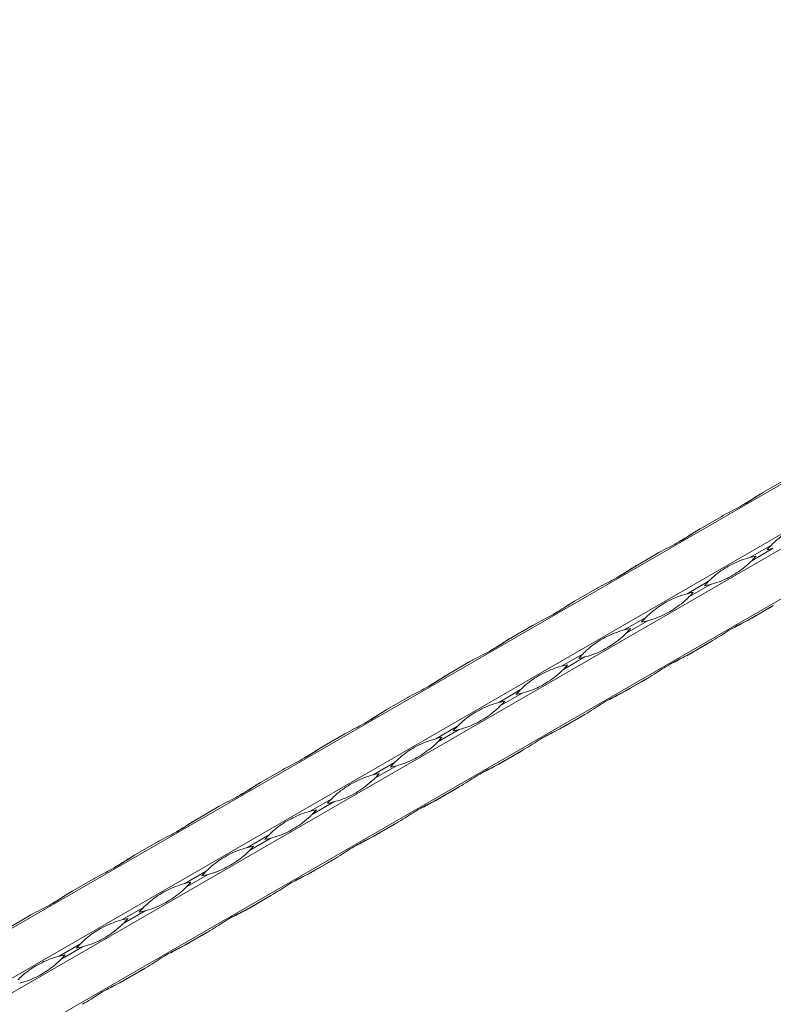
# Model space of a CAD drawing. Units: millimetres. Extents: x 2 to 14569, y 2 to 9149.
# Drawn here: x 11600 to 11837, y 5379 to 5690 of the extents above; entities that cross this region are included whole.
import ezdxf

# ---------------------------------------------------------------- set-up
doc = ezdxf.new("R2010")
doc.units = ezdxf.units.MM
doc.header["$LTSCALE"] = 50

msp = doc.modelspace()

# ---------------------------------------------------------------- linework, layer by layer
at = {"color": 7, "linetype": 'Continuous', "lineweight": 15}
for p, q in [((12631.62, 6000.56), (10510.3, 4775.94)), ((10523.98, 4768.05), (12645.3, 5992.66)), ((12647.3, 5989.2), (10525.98, 4764.58)), ((10525.98, 4748.79), (12647.3, 5973.4)), ((11834.2, 5540.89), (11841, 5544.81)), ((11814.41, 5529.46), (11821.2, 5533.38)), ((11794.61, 5518.03), (11801.4, 5521.96)), ((11836.88, 5524.33), (11830.08, 5520.41)), ((11830.67, 5519.4), (11837.46, 5523.32)), ((11817.08, 5512.9), (11810.28, 5508.98)), ((11774.81, 5506.6), (11781.6, 5510.53)), ((11810.87, 5507.97), (11817.66, 5511.89)), ((11830.08, 5500.96), (11836.88, 5504.88)), ((11837.46, 5505.22), (11830.67, 5501.29)), ((11797.28, 5501.47), (11790.49, 5497.55)), ((11791.07, 5496.54), (11797.86, 5500.46)), ((11755.01, 5495.17), (11761.8, 5499.1)), ((11810.28, 5489.53), (11817.08, 5493.45)), ((11817.66, 5493.79), (11810.87, 5489.86)), ((11735.21, 5483.74), (11742, 5487.67)), ((11777.48, 5490.05), (11770.69, 5486.12)), ((11771.27, 5485.11), (11778.06, 5489.03)), ((11790.49, 5478.1), (11797.28, 5482.02)), ((11797.86, 5482.36), (11791.07, 5478.43)), ((11757.68, 5478.62), (11750.89, 5474.69)), ((11715.41, 5472.31), (11722.2, 5476.24)), ((11751.47, 5473.68), (11758.27, 5477.6)), ((11770.69, 5466.67), (11777.48, 5470.59)), ((11778.06, 5470.93), (11771.27, 5467.01)), ((11737.88, 5467.19), (11731.09, 5463.26)), ((11731.67, 5462.25), (11738.47, 5466.17)), ((11695.61, 5460.89), (11702.4, 5464.81)), ((11758.27, 5459.5), (11751.47, 5455.58)), ((11750.89, 5455.24), (11757.68, 5459.16)), ((11675.81, 5449.46), (11682.61, 5453.38)), ((11718.08, 5455.76), (11711.29, 5451.83)), ((11711.88, 5450.82), (11718.67, 5454.74)), ((11731.09, 5443.81), (11737.88, 5447.73)), ((11738.47, 5448.07), (11731.67, 5444.15)), ((11698.28, 5444.33), (11691.49, 5440.4)), ((11656.01, 5438.03), (11662.81, 5441.95)), ((11692.08, 5439.39), (11698.87, 5443.31)), ((11711.29, 5432.38), (11718.08, 5436.3)), ((11718.67, 5436.64), (11711.88, 5432.72)), ((11678.48, 5432.9), (11671.69, 5428.98)), ((11672.28, 5427.96), (11679.07, 5431.88)), ((11636.21, 5426.6), (11643.01, 5430.52)), ((11698.87, 5425.21), (11692.08, 5421.29)), ((11691.49, 5420.95), (11698.28, 5424.87)), ((11616.42, 5415.17), (11623.21, 5419.09)), ((11658.69, 5421.47), (11651.89, 5417.55)), ((11652.48, 5416.53), (11659.27, 5420.45)), ((11671.69, 5409.52), (11678.48, 5413.44)), ((11679.07, 5413.78), (11672.28, 5409.86)), ((11638.89, 5410.04), (11632.09, 5406.12)), ((11596.62, 5403.74), (11603.41, 5407.66)), ((11632.68, 5405.1), (11639.47, 5409.02)), ((11651.89, 5398.09), (11658.69, 5402.01)), ((11659.27, 5402.35), (11652.48, 5398.43)), ((11619.09, 5398.61), (11612.29, 5394.69)), ((11612.88, 5393.67), (11619.67, 5397.59)), ((11639.47, 5390.92), (11632.68, 5387)), ((11632.09, 5386.66), (11638.89, 5390.58))]:
    msp.add_line(p, q, dxfattribs=at)
at = {"color": 7, "linetype": 'Continuous', "lineweight": 15, "flags": 128}
for points in [[(11834.2, 5540.89), (11834.1, 5540.83), (11833.86, 5540.69), (11833.62, 5540.55)], [(11814.4, 5529.46), (11814.3, 5529.4), (11814.06, 5529.26), (11813.82, 5529.13)], [(11794.6, 5518.03), (11794.5, 5517.97), (11794.26, 5517.83), (11794.02, 5517.7)], [(11774.8, 5506.6), (11774.7, 5506.54), (11774.46, 5506.4), (11774.22, 5506.27)], [(11837.46, 5505.22), (11837.22, 5505.08), (11836.99, 5504.94), (11836.75, 5504.8), (11836.51, 5504.66), (11836.27, 5504.53), (11836.02, 5504.39), (11835.78, 5504.25), (11835.54, 5504.11)], [(11835.54, 5504.11), (11835.7, 5504.2), (11835.87, 5504.29), (11836.03, 5504.39), (11836.2, 5504.49), (11836.36, 5504.58), (11836.53, 5504.68), (11836.7, 5504.78), (11836.88, 5504.88)], [(11830.08, 5500.96), (11830.32, 5501.09), (11830.56, 5501.23), (11830.8, 5501.37), (11831.04, 5501.51), (11831.28, 5501.65), (11831.52, 5501.79), (11831.76, 5501.93), (11832, 5502.07)], [(11832, 5502.07), (11831.84, 5501.97), (11831.68, 5501.88), (11831.51, 5501.78), (11831.35, 5501.69), (11831.18, 5501.59), (11831.01, 5501.49), (11830.84, 5501.39), (11830.67, 5501.29)], [(11755, 5495.17), (11754.9, 5495.11), (11754.66, 5494.97), (11754.42, 5494.84)], [(11817.66, 5493.79), (11817.42, 5493.65), (11817.19, 5493.51), (11816.95, 5493.37), (11816.71, 5493.23), (11816.47, 5493.1), (11816.23, 5492.96), (11815.98, 5492.82), (11815.74, 5492.68)], [(11815.74, 5492.68), (11815.9, 5492.77), (11816.07, 5492.86), (11816.23, 5492.96), (11816.4, 5493.06), (11816.57, 5493.15), (11816.73, 5493.25), (11816.91, 5493.35), (11817.08, 5493.45)], [(11810.28, 5489.53), (11810.52, 5489.66), (11810.76, 5489.8), (11811, 5489.94), (11811.24, 5490.08), (11811.48, 5490.22), (11811.72, 5490.36), (11811.96, 5490.5), (11812.21, 5490.64)], [(11812.21, 5490.64), (11812.04, 5490.54), (11811.88, 5490.45), (11811.72, 5490.35), (11811.55, 5490.26), (11811.38, 5490.16), (11811.21, 5490.06), (11811.04, 5489.96), (11810.87, 5489.86)], [(11735.2, 5483.74), (11735.1, 5483.68), (11734.86, 5483.54), (11734.62, 5483.41)], [(11797.86, 5482.36), (11797.63, 5482.22), (11797.39, 5482.08), (11797.15, 5481.94), (11796.91, 5481.8), (11796.67, 5481.67), (11796.43, 5481.53), (11796.18, 5481.39), (11795.94, 5481.25)], [(11795.94, 5481.25), (11796.1, 5481.34), (11796.27, 5481.43), (11796.43, 5481.53), (11796.6, 5481.63), (11796.77, 5481.72), (11796.94, 5481.82), (11797.11, 5481.92), (11797.28, 5482.02)], [(11790.49, 5478.1), (11790.72, 5478.23), (11790.96, 5478.37), (11791.2, 5478.51), (11791.44, 5478.65), (11791.68, 5478.79), (11791.92, 5478.93), (11792.16, 5479.07), (11792.41, 5479.21)], [(11792.41, 5479.21), (11792.24, 5479.11), (11792.08, 5479.02), (11791.92, 5478.92), (11791.75, 5478.83), (11791.58, 5478.73), (11791.41, 5478.63), (11791.24, 5478.53), (11791.07, 5478.43)], [(11715.4, 5472.31), (11715.3, 5472.25), (11715.06, 5472.11), (11714.82, 5471.98)], [(11778.06, 5470.93), (11777.83, 5470.79), (11777.59, 5470.65), (11777.35, 5470.51), (11777.11, 5470.37), (11776.87, 5470.24), (11776.63, 5470.1), (11776.39, 5469.96), (11776.14, 5469.82)], [(11776.14, 5469.82), (11776.31, 5469.91), (11776.47, 5470.01), (11776.63, 5470.1), (11776.8, 5470.2), (11776.97, 5470.29), (11777.14, 5470.39), (11777.31, 5470.49), (11777.48, 5470.59)], [(11770.69, 5466.67), (11770.92, 5466.8), (11771.16, 5466.94), (11771.4, 5467.08), (11771.64, 5467.22), (11771.88, 5467.36), (11772.12, 5467.5), (11772.37, 5467.64), (11772.61, 5467.78)], [(11772.61, 5467.78), (11772.45, 5467.68), (11772.28, 5467.59), (11772.12, 5467.49), (11771.95, 5467.4), (11771.78, 5467.3), (11771.61, 5467.2), (11771.44, 5467.1), (11771.27, 5467.01)], [(11695.61, 5460.88), (11695.5, 5460.82), (11695.26, 5460.68), (11695.03, 5460.55)], [(11758.27, 5459.5), (11758.03, 5459.36), (11757.79, 5459.22), (11757.55, 5459.08), (11757.31, 5458.95), (11757.07, 5458.81), (11756.83, 5458.67), (11756.59, 5458.53), (11756.34, 5458.39)], [(11750.89, 5455.24), (11751.13, 5455.37), (11751.36, 5455.51), (11751.6, 5455.65), (11751.84, 5455.79), (11752.08, 5455.93), (11752.32, 5456.07), (11752.57, 5456.21), (11752.81, 5456.35)], [(11752.81, 5456.35), (11752.65, 5456.25), (11752.48, 5456.16), (11752.32, 5456.06), (11752.15, 5455.97), (11751.98, 5455.87), (11751.82, 5455.77), (11751.64, 5455.67), (11751.47, 5455.58)], [(11756.34, 5458.39), (11756.51, 5458.48), (11756.67, 5458.58), (11756.83, 5458.67), (11757, 5458.77), (11757.17, 5458.86), (11757.34, 5458.96), (11757.51, 5459.06), (11757.68, 5459.16)], [(11675.81, 5449.45), (11675.7, 5449.39), (11675.46, 5449.25), (11675.23, 5449.12)], [(11738.47, 5448.07), (11738.23, 5447.93), (11737.99, 5447.79), (11737.75, 5447.65), (11737.51, 5447.52), (11737.27, 5447.38), (11737.03, 5447.24), (11736.79, 5447.1), (11736.55, 5446.96)], [(11736.55, 5446.96), (11736.71, 5447.05), (11736.87, 5447.15), (11737.04, 5447.24), (11737.2, 5447.34), (11737.37, 5447.43), (11737.54, 5447.53), (11737.71, 5447.63), (11737.88, 5447.73)], [(11731.09, 5443.81), (11731.33, 5443.94), (11731.56, 5444.08), (11731.8, 5444.22), (11732.04, 5444.36), (11732.28, 5444.5), (11732.53, 5444.64), (11732.77, 5444.78), (11733.01, 5444.92)], [(11733.01, 5444.92), (11732.85, 5444.82), (11732.68, 5444.73), (11732.52, 5444.63), (11732.35, 5444.54), (11732.19, 5444.44), (11732.02, 5444.34), (11731.85, 5444.24), (11731.67, 5444.15)], [(11656.01, 5438.02), (11655.9, 5437.96), (11655.67, 5437.82), (11655.43, 5437.69)], [(11718.67, 5436.64), (11718.43, 5436.5), (11718.19, 5436.36), (11717.95, 5436.22), (11717.71, 5436.09), (11717.47, 5435.95), (11717.23, 5435.81), (11716.99, 5435.67), (11716.75, 5435.53)], [(11716.75, 5435.53), (11716.91, 5435.62), (11717.07, 5435.72), (11717.24, 5435.81), (11717.4, 5435.91), (11717.57, 5436), (11717.74, 5436.1), (11717.91, 5436.2), (11718.08, 5436.3)], [(11711.29, 5432.38), (11711.53, 5432.52), (11711.77, 5432.65), (11712, 5432.79), (11712.24, 5432.93), (11712.49, 5433.07), (11712.73, 5433.21), (11712.97, 5433.35), (11713.21, 5433.49)], [(11713.21, 5433.49), (11713.05, 5433.39), (11712.89, 5433.3), (11712.72, 5433.2), (11712.55, 5433.11), (11712.39, 5433.01), (11712.22, 5432.91), (11712.05, 5432.82), (11711.88, 5432.72)], [(11636.21, 5426.59), (11636.11, 5426.53), (11635.87, 5426.4), (11635.63, 5426.26)], [(11698.87, 5425.21), (11698.63, 5425.07), (11698.39, 5424.93), (11698.15, 5424.79), (11697.91, 5424.66), (11697.67, 5424.52), (11697.43, 5424.38), (11697.19, 5424.24), (11696.95, 5424.1)], [(11691.49, 5420.95), (11691.73, 5421.09), (11691.97, 5421.22), (11692.21, 5421.36), (11692.45, 5421.5), (11692.69, 5421.64), (11692.93, 5421.78), (11693.17, 5421.92), (11693.41, 5422.06)], [(11693.41, 5422.06), (11693.25, 5421.96), (11693.09, 5421.87), (11692.92, 5421.77), (11692.76, 5421.68), (11692.59, 5421.58), (11692.42, 5421.48), (11692.25, 5421.39), (11692.08, 5421.29)], [(11696.95, 5424.1), (11697.11, 5424.19), (11697.27, 5424.29), (11697.44, 5424.38), (11697.6, 5424.48), (11697.77, 5424.57), (11697.94, 5424.67), (11698.11, 5424.77), (11698.28, 5424.87)], [(11616.41, 5415.16), (11616.31, 5415.1), (11616.07, 5414.97), (11615.83, 5414.83)], [(11679.07, 5413.78), (11678.83, 5413.64), (11678.59, 5413.5), (11678.35, 5413.36), (11678.11, 5413.23), (11677.87, 5413.09), (11677.63, 5412.95), (11677.39, 5412.81), (11677.15, 5412.67)], [(11677.15, 5412.67), (11677.31, 5412.76), (11677.47, 5412.86), (11677.64, 5412.95), (11677.81, 5413.05), (11677.97, 5413.14), (11678.14, 5413.24), (11678.31, 5413.34), (11678.48, 5413.44)], [(11671.69, 5409.52), (11671.93, 5409.66), (11672.17, 5409.79), (11672.41, 5409.93), (11672.65, 5410.07), (11672.89, 5410.21), (11673.13, 5410.35), (11673.37, 5410.49), (11673.61, 5410.63)], [(11673.61, 5410.63), (11673.45, 5410.53), (11673.29, 5410.44), (11673.12, 5410.34), (11672.96, 5410.25), (11672.79, 5410.15), (11672.62, 5410.05), (11672.45, 5409.96), (11672.28, 5409.86)], [(11659.27, 5402.35), (11659.03, 5402.21), (11658.79, 5402.07), (11658.56, 5401.94), (11658.32, 5401.8), (11658.07, 5401.66), (11657.83, 5401.52), (11657.59, 5401.38), (11657.35, 5401.24)], [(11657.35, 5401.24), (11657.51, 5401.33), (11657.68, 5401.43), (11657.84, 5401.52), (11658.01, 5401.62), (11658.17, 5401.71), (11658.34, 5401.81), (11658.51, 5401.91), (11658.69, 5402.01)], [(11651.89, 5398.09), (11652.13, 5398.23), (11652.37, 5398.36), (11652.61, 5398.5), (11652.85, 5398.64), (11653.09, 5398.78), (11653.33, 5398.92), (11653.57, 5399.06), (11653.81, 5399.2)], [(11653.81, 5399.2), (11653.65, 5399.1), (11653.49, 5399.01), (11653.32, 5398.91), (11653.16, 5398.82), (11652.99, 5398.72), (11652.82, 5398.62), (11652.65, 5398.53), (11652.48, 5398.43)], [(11639.47, 5390.92), (11639.23, 5390.78), (11639, 5390.64), (11638.76, 5390.51), (11638.52, 5390.37), (11638.28, 5390.23), (11638.03, 5390.09), (11637.79, 5389.95), (11637.55, 5389.81)], [(11632.09, 5386.66), (11632.33, 5386.8), (11632.57, 5386.93), (11632.81, 5387.07), (11633.05, 5387.21), (11633.29, 5387.35), (11633.53, 5387.49), (11633.77, 5387.63), (11634.01, 5387.77)], [(11634.01, 5387.77), (11633.85, 5387.67), (11633.69, 5387.58), (11633.52, 5387.49), (11633.36, 5387.39), (11633.19, 5387.29), (11633.02, 5387.19), (11632.85, 5387.1), (11632.68, 5387)], [(11637.55, 5389.81), (11637.71, 5389.9), (11637.88, 5390), (11638.04, 5390.09), (11638.21, 5390.19), (11638.37, 5390.29), (11638.54, 5390.38), (11638.71, 5390.48), (11638.89, 5390.58)]]:
    msp.add_lwpolyline(points, dxfattribs=at)
at = {"color": 7, "linetype": 'Continuous', "lineweight": 15}
for centre, radius, start, end in [((11857.7, 5503.78), 29.26, 135.3715, 139.2288), ((11830.07, 5551.63), 29.26, 280.7664, 284.6235), ((11837.48, 5492.06), 29.3, 100.7694, 104.6222), ((11809.82, 5539.98), 29.3, 315.3728, 319.2258), ((11837.9, 5492.35), 29.26, 135.3715, 139.2288), ((11817.68, 5480.63), 29.3, 100.7694, 104.6222), ((11790.02, 5528.55), 29.3, 315.3728, 319.2258), ((11810.27, 5540.21), 29.26, 280.7664, 284.6235), ((11818.1, 5480.92), 29.26, 135.3715, 139.2288), ((11790.48, 5528.78), 29.26, 280.7664, 284.6235), ((11797.88, 5469.2), 29.3, 100.7694, 104.6222), ((11770.22, 5517.12), 29.3, 315.3728, 319.2258), ((11798.3, 5469.49), 29.26, 135.3715, 139.2288), ((11770.68, 5517.35), 29.26, 280.7664, 284.6235), ((11778.08, 5457.77), 29.3, 100.7694, 104.6222), ((11750.42, 5505.69), 29.3, 315.3728, 319.2258), ((11778.5, 5458.06), 29.26, 135.3715, 139.2288), ((11758.28, 5446.38), 29.26, 100.7664, 104.6235), ((11730.65, 5494.24), 29.26, 315.3715, 319.2288), ((11750.88, 5505.92), 29.26, 280.7664, 284.6235), ((11758.71, 5446.63), 29.26, 135.3715, 139.2288), ((11731.08, 5494.49), 29.26, 280.7664, 284.6235), ((11738.48, 5434.95), 29.26, 100.7664, 104.6235), ((11710.85, 5482.81), 29.26, 315.3715, 319.2288), ((11738.93, 5435.18), 29.3, 135.3728, 139.2258), ((11711.27, 5483.09), 29.3, 280.7694, 284.6222), ((11718.68, 5423.52), 29.26, 100.7664, 104.6235), ((11691.05, 5471.38), 29.26, 315.3715, 319.2288), ((11719.13, 5423.75), 29.3, 135.3728, 139.2258), ((11698.88, 5412.09), 29.26, 100.7664, 104.6235), ((11671.25, 5459.95), 29.26, 315.3715, 319.2288), ((11691.47, 5471.66), 29.3, 280.7694, 284.6222), ((11699.33, 5412.32), 29.3, 135.3728, 139.2258), ((11671.67, 5460.23), 29.3, 280.7694, 284.6222), ((11679.08, 5400.66), 29.26, 100.7664, 104.6235), ((11651.45, 5448.52), 29.26, 315.3715, 319.2288), ((11679.53, 5400.89), 29.3, 135.3728, 139.2258), ((11651.87, 5448.8), 29.3, 280.7694, 284.6222), ((11659.28, 5389.23), 29.26, 100.7664, 104.6235), ((11631.65, 5437.09), 29.26, 315.3715, 319.2288), ((11659.74, 5389.46), 29.3, 135.3728, 139.2258), ((11639.49, 5377.78), 29.28, 100.7678, 104.6221), ((11611.84, 5425.67), 29.28, 315.3729, 319.2274), ((11632.08, 5437.37), 29.3, 280.7694, 284.6222), ((11639.94, 5378.03), 29.3, 135.3728, 139.2258), ((11612.28, 5425.94), 29.3, 280.7694, 284.6222), ((11619.69, 5366.35), 29.28, 100.7678, 104.6221), ((11592.04, 5414.24), 29.28, 315.3729, 319.2274)]:
    msp.add_arc(centre, radius, start, end, dxfattribs=at)
for points, knots in [([(11821.2, 5533.38), (11821.45, 5533.53), (11822.74, 5534.26), (11825.83, 5535.8), (11829.26, 5537.67), (11832.16, 5539.63), (11833.52, 5540.47), (11834.2, 5540.89)], [0, 0, 0, 0, 0.051763, 0.259326, 0.624325, 0.812193, 1, 1, 1, 1]), ([(11833.62, 5540.55), (11833.37, 5540.41), (11832.09, 5539.66), (11830.03, 5538.27), (11828.32, 5537.27), (11827.51, 5536.81)], [0, 0, 0, 0, 0.116512, 0.583765, 1, 1, 1, 1]), ([(11836.88, 5524.33), (11837.06, 5524.52), (11837.99, 5525.45), (11840.3, 5527.44), (11843.54, 5529.43), (11847.09, 5531.01), (11848.95, 5531.57), (11849.88, 5531.84)], [0, 0, 0, 0, 0.051763, 0.259326, 0.624325, 0.812193, 1, 1, 1, 1]), ([(11801.4, 5521.96), (11801.66, 5522.1), (11802.94, 5522.83), (11806.03, 5524.37), (11809.46, 5526.24), (11812.36, 5528.2), (11813.73, 5529.04), (11814.41, 5529.46)], [0, 0, 0, 0, 0.051763, 0.259326, 0.624325, 0.812193, 1, 1, 1, 1]), ([(11813.82, 5529.13), (11813.57, 5528.98), (11812.3, 5528.23), (11810.23, 5526.84), (11808.52, 5525.84), (11807.71, 5525.38)], [0, 0, 0, 0, 0.116512, 0.583765, 1, 1, 1, 1]), ([(11817.08, 5512.9), (11817.26, 5513.09), (11818.19, 5514.02), (11820.51, 5516.01), (11823.74, 5518), (11827.29, 5519.58), (11829.15, 5520.14), (11830.08, 5520.41)], [0, 0, 0, 0, 0.051763, 0.259326, 0.624325, 0.812193, 1, 1, 1, 1]), ([(11830.67, 5519.4), (11830.48, 5519.21), (11829.54, 5518.27), (11827.02, 5516.16), (11823.68, 5514.12), (11820.38, 5512.68), (11818.57, 5512.15), (11817.66, 5511.89)], [0, 0, 0, 0, 0.051757, 0.259319, 0.624325, 0.812193, 1, 1, 1, 1]), ([(11781.6, 5510.53), (11781.86, 5510.67), (11783.14, 5511.4), (11786.23, 5512.94), (11789.67, 5514.81), (11792.57, 5516.77), (11793.93, 5517.61), (11794.61, 5518.03)], [0, 0, 0, 0, 0.051763, 0.259326, 0.624325, 0.812193, 1, 1, 1, 1]), ([(11794.02, 5517.7), (11793.77, 5517.55), (11792.5, 5516.8), (11790.44, 5515.41), (11788.72, 5514.41), (11787.92, 5513.95)], [0, 0, 0, 0, 0.116512, 0.583765, 1, 1, 1, 1]), ([(11797.28, 5501.47), (11797.46, 5501.66), (11798.4, 5502.59), (11800.71, 5504.58), (11803.94, 5506.57), (11807.49, 5508.15), (11809.35, 5508.71), (11810.28, 5508.98)], [0, 0, 0, 0, 0.051763, 0.259326, 0.624325, 0.812193, 1, 1, 1, 1]), ([(11761.8, 5499.1), (11762.06, 5499.24), (11763.34, 5499.97), (11766.43, 5501.51), (11769.87, 5503.38), (11772.77, 5505.34), (11774.13, 5506.18), (11774.81, 5506.6)], [0, 0, 0, 0, 0.051763, 0.259326, 0.624325, 0.812193, 1, 1, 1, 1]), ([(11774.22, 5506.27), (11773.97, 5506.12), (11772.7, 5505.37), (11770.64, 5503.98), (11768.92, 5502.98), (11768.12, 5502.52)], [0, 0, 0, 0, 0.116512, 0.583779, 1, 1, 1, 1]), ([(11810.87, 5507.97), (11810.68, 5507.78), (11809.74, 5506.84), (11807.22, 5504.74), (11803.88, 5502.69), (11800.58, 5501.25), (11798.77, 5500.72), (11797.86, 5500.46)], [0, 0, 0, 0, 0.051757, 0.259319, 0.624325, 0.812193, 1, 1, 1, 1]), ([(11830.67, 5501.29), (11830.48, 5501.19), (11829.54, 5500.66), (11827.02, 5499.44), (11823.68, 5497.63), (11820.38, 5495.44), (11818.57, 5494.34), (11817.66, 5493.79)], [0, 0, 0, 0, 0.051757, 0.259319, 0.624325, 0.812193, 1, 1, 1, 1]), ([(11825.42, 5498.48), (11826.04, 5498.8), (11827.55, 5499.58), (11829.15, 5500.45), (11830.08, 5500.96)], [0, 0, 0, 0, 0.413599, 1, 1, 1, 1]), ([(11777.48, 5490.05), (11777.67, 5490.23), (11778.6, 5491.16), (11780.91, 5493.15), (11784.14, 5495.14), (11787.69, 5496.72), (11789.55, 5497.28), (11790.49, 5497.55)], [0, 0, 0, 0, 0.051763, 0.259326, 0.624325, 0.812193, 1, 1, 1, 1]), ([(11791.07, 5496.54), (11790.88, 5496.35), (11789.94, 5495.41), (11787.42, 5493.31), (11784.08, 5491.26), (11780.78, 5489.82), (11778.97, 5489.29), (11778.06, 5489.03)], [0, 0, 0, 0, 0.0517566, 0.2593256, 0.624325, 0.8121929, 1, 1, 1, 1]), ([(11742, 5487.67), (11742.26, 5487.81), (11743.54, 5488.54), (11746.63, 5490.08), (11750.07, 5491.95), (11752.97, 5493.91), (11754.33, 5494.75), (11755.01, 5495.17)], [0, 0, 0, 0, 0.051763, 0.259326, 0.624325, 0.812193, 1, 1, 1, 1]), ([(11754.42, 5494.84), (11754.17, 5494.69), (11752.9, 5493.94), (11750.84, 5492.55), (11749.12, 5491.55), (11748.32, 5491.09)], [0, 0, 0, 0, 0.116526, 0.583779, 1, 1, 1, 1]), ([(11810.87, 5489.86), (11810.68, 5489.76), (11809.74, 5489.23), (11807.22, 5488.02), (11803.88, 5486.2), (11800.58, 5484.01), (11798.77, 5482.91), (11797.86, 5482.36)], [0, 0, 0, 0, 0.051757, 0.259319, 0.624325, 0.812193, 1, 1, 1, 1]), ([(11805.62, 5487.05), (11806.24, 5487.37), (11807.76, 5488.15), (11809.35, 5489.02), (11810.28, 5489.53)], [0, 0, 0, 0, 0.413599, 1, 1, 1, 1]), ([(11757.68, 5478.62), (11757.87, 5478.8), (11758.8, 5479.73), (11761.11, 5481.72), (11764.35, 5483.71), (11767.89, 5485.29), (11769.76, 5485.85), (11770.69, 5486.12)], [0, 0, 0, 0, 0.051763, 0.259326, 0.624325, 0.812193, 1, 1, 1, 1]), ([(11771.27, 5485.11), (11771.08, 5484.92), (11770.14, 5483.99), (11767.62, 5481.88), (11764.28, 5479.83), (11760.98, 5478.39), (11759.17, 5477.86), (11758.27, 5477.6)], [0, 0, 0, 0, 0.051763, 0.259326, 0.624325, 0.812193, 1, 1, 1, 1]), ([(11722.2, 5476.24), (11722.46, 5476.38), (11723.74, 5477.11), (11726.83, 5478.65), (11730.27, 5480.52), (11733.17, 5482.48), (11734.53, 5483.32), (11735.21, 5483.74)], [0, 0, 0, 0, 0.051763, 0.259326, 0.624325, 0.812193, 1, 1, 1, 1]), ([(11734.62, 5483.41), (11734.37, 5483.26), (11733.1, 5482.51), (11731.04, 5481.12), (11729.33, 5480.12), (11728.52, 5479.66)], [0, 0, 0, 0, 0.116526, 0.583779, 1, 1, 1, 1]), ([(11791.07, 5478.43), (11790.88, 5478.33), (11789.94, 5477.8), (11787.42, 5476.59), (11784.08, 5474.77), (11780.78, 5472.58), (11778.97, 5471.48), (11778.06, 5470.93)], [0, 0, 0, 0, 0.051757, 0.259326, 0.624325, 0.812193, 1, 1, 1, 1]), ([(11785.82, 5475.62), (11786.44, 5475.94), (11787.96, 5476.72), (11789.55, 5477.59), (11790.49, 5478.1)], [0, 0, 0, 0, 0.413599, 1, 1, 1, 1]), ([(11702.4, 5464.81), (11702.66, 5464.95), (11703.94, 5465.68), (11707.03, 5467.22), (11710.47, 5469.09), (11713.37, 5471.05), (11714.73, 5471.89), (11715.41, 5472.31)], [0, 0, 0, 0, 0.051763, 0.259326, 0.624325, 0.812193, 1, 1, 1, 1]), ([(11714.82, 5471.98), (11714.57, 5471.83), (11713.3, 5471.08), (11711.24, 5469.69), (11709.53, 5468.69), (11708.72, 5468.23)], [0, 0, 0, 0, 0.116526, 0.583779, 1, 1, 1, 1]), ([(11737.88, 5467.19), (11738.07, 5467.37), (11739, 5468.3), (11741.31, 5470.29), (11744.55, 5472.28), (11748.1, 5473.86), (11749.96, 5474.42), (11750.89, 5474.69)], [0, 0, 0, 0, 0.051763, 0.259326, 0.624325, 0.812193, 1, 1, 1, 1]), ([(11751.47, 5473.68), (11751.28, 5473.49), (11750.34, 5472.56), (11747.82, 5470.45), (11744.48, 5468.4), (11741.18, 5466.96), (11739.37, 5466.43), (11738.47, 5466.17)], [0, 0, 0, 0, 0.051763, 0.259326, 0.624325, 0.812193, 1, 1, 1, 1]), ([(11771.27, 5467.01), (11771.08, 5466.9), (11770.14, 5466.37), (11767.62, 5465.16), (11764.28, 5463.34), (11760.98, 5461.15), (11759.17, 5460.05), (11758.27, 5459.5)], [0, 0, 0, 0, 0.051763, 0.259326, 0.624325, 0.812193, 1, 1, 1, 1]), ([(11766.02, 5464.19), (11766.65, 5464.51), (11768.16, 5465.29), (11769.75, 5466.16), (11770.69, 5466.67)], [0, 0, 0, 0, 0.413599, 1, 1, 1, 1]), ([(11718.08, 5455.76), (11718.27, 5455.94), (11719.2, 5456.87), (11721.51, 5458.86), (11724.75, 5460.85), (11728.3, 5462.43), (11730.16, 5462.99), (11731.09, 5463.26)], [0, 0, 0, 0, 0.051763, 0.259326, 0.624325, 0.812193, 1, 1, 1, 1]), ([(11682.61, 5453.38), (11682.86, 5453.52), (11684.14, 5454.25), (11687.23, 5455.79), (11690.67, 5457.66), (11693.57, 5459.62), (11694.93, 5460.46), (11695.61, 5460.89)], [0, 0, 0, 0, 0.051757, 0.259319, 0.624325, 0.812193, 1, 1, 1, 1]), ([(11695.03, 5460.55), (11694.77, 5460.4), (11693.5, 5459.65), (11691.44, 5458.26), (11689.73, 5457.27), (11688.92, 5456.8)], [0, 0, 0, 0, 0.116526, 0.583779, 1, 1, 1, 1]), ([(11731.67, 5462.25), (11731.49, 5462.06), (11730.54, 5461.13), (11728.02, 5459.02), (11724.69, 5456.97), (11721.39, 5455.53), (11719.57, 5455), (11718.67, 5454.74)], [0, 0, 0, 0, 0.051763, 0.259326, 0.624325, 0.812193, 1, 1, 1, 1]), ([(11751.47, 5455.58), (11751.28, 5455.47), (11750.34, 5454.94), (11747.82, 5453.73), (11744.48, 5451.91), (11741.18, 5449.72), (11739.37, 5448.62), (11738.47, 5448.07)], [0, 0, 0, 0, 0.051763, 0.259326, 0.624325, 0.812193, 1, 1, 1, 1]), ([(11746.22, 5452.76), (11746.85, 5453.09), (11748.36, 5453.86), (11749.95, 5454.73), (11750.89, 5455.24)], [0, 0, 0, 0, 0.413599, 1, 1, 1, 1]), ([(11698.28, 5444.33), (11698.47, 5444.51), (11699.4, 5445.44), (11701.71, 5447.43), (11704.95, 5449.42), (11708.5, 5451), (11710.36, 5451.56), (11711.29, 5451.83)], [0, 0, 0, 0, 0.051757, 0.259319, 0.624325, 0.812193, 1, 1, 1, 1]), ([(11711.88, 5450.82), (11711.69, 5450.63), (11710.74, 5449.7), (11708.22, 5447.59), (11704.89, 5445.54), (11701.59, 5444.1), (11699.77, 5443.57), (11698.87, 5443.31)], [0, 0, 0, 0, 0.051763, 0.259326, 0.624325, 0.812193, 1, 1, 1, 1]), ([(11662.81, 5441.95), (11663.06, 5442.09), (11664.35, 5442.82), (11667.43, 5444.36), (11670.87, 5446.23), (11673.77, 5448.19), (11675.13, 5449.03), (11675.81, 5449.46)], [0, 0, 0, 0, 0.051757, 0.259319, 0.624325, 0.812193, 1, 1, 1, 1]), ([(11675.23, 5449.12), (11674.97, 5448.97), (11673.7, 5448.22), (11671.64, 5446.83), (11669.93, 5445.84), (11669.12, 5445.37)], [0, 0, 0, 0, 0.116526, 0.583779, 1, 1, 1, 1]), ([(11731.67, 5444.15), (11731.49, 5444.04), (11730.54, 5443.51), (11728.02, 5442.3), (11724.69, 5440.48), (11721.39, 5438.29), (11719.57, 5437.19), (11718.67, 5436.64)], [0, 0, 0, 0, 0.051763, 0.259326, 0.624325, 0.812193, 1, 1, 1, 1]), ([(11726.42, 5441.34), (11727.05, 5441.66), (11728.56, 5442.43), (11730.15, 5443.3), (11731.09, 5443.81)], [0, 0, 0, 0, 0.413599, 1, 1, 1, 1]), ([(11643.01, 5430.52), (11643.26, 5430.66), (11644.55, 5431.39), (11647.63, 5432.93), (11651.07, 5434.8), (11653.97, 5436.76), (11655.33, 5437.6), (11656.01, 5438.03)], [0, 0, 0, 0, 0.051757, 0.259319, 0.624325, 0.812193, 1, 1, 1, 1]), ([(11655.43, 5437.69), (11655.17, 5437.54), (11653.9, 5436.79), (11651.84, 5435.4), (11650.13, 5434.41), (11649.32, 5433.94)], [0, 0, 0, 0, 0.116524, 0.583771, 1, 1, 1, 1]), ([(11678.48, 5432.9), (11678.67, 5433.08), (11679.6, 5434.01), (11681.91, 5436), (11685.15, 5437.99), (11688.7, 5439.58), (11690.56, 5440.13), (11691.49, 5440.4)], [0, 0, 0, 0, 0.051757, 0.259319, 0.624325, 0.812193, 1, 1, 1, 1]), ([(11692.08, 5439.39), (11691.89, 5439.2), (11690.94, 5438.27), (11688.42, 5436.16), (11685.09, 5434.11), (11681.79, 5432.67), (11679.98, 5432.14), (11679.07, 5431.88)], [0, 0, 0, 0, 0.051763, 0.259326, 0.624325, 0.812193, 1, 1, 1, 1]), ([(11711.88, 5432.72), (11711.69, 5432.61), (11710.74, 5432.08), (11708.22, 5430.87), (11704.89, 5429.05), (11701.59, 5426.86), (11699.77, 5425.76), (11698.87, 5425.21)], [0, 0, 0, 0, 0.051763, 0.259326, 0.624325, 0.812193, 1, 1, 1, 1]), ([(11706.62, 5429.91), (11707.25, 5430.23), (11708.76, 5431), (11710.35, 5431.87), (11711.29, 5432.38)], [0, 0, 0, 0, 0.413599, 1, 1, 1, 1]), ([(11658.69, 5421.47), (11658.87, 5421.65), (11659.8, 5422.58), (11662.11, 5424.57), (11665.35, 5426.56), (11668.9, 5428.15), (11670.76, 5428.7), (11671.69, 5428.98)], [0, 0, 0, 0, 0.051757, 0.259319, 0.624325, 0.812193, 1, 1, 1, 1]), ([(11623.21, 5419.09), (11623.46, 5419.23), (11624.75, 5419.96), (11627.84, 5421.5), (11631.27, 5423.37), (11634.17, 5425.33), (11635.53, 5426.17), (11636.21, 5426.6)], [0, 0, 0, 0, 0.051757, 0.259319, 0.624325, 0.812193, 1, 1, 1, 1]), ([(11635.63, 5426.26), (11635.38, 5426.11), (11634.1, 5425.36), (11632.04, 5423.97), (11630.33, 5422.98), (11629.52, 5422.51)], [0, 0, 0, 0, 0.116524, 0.583771, 1, 1, 1, 1]), ([(11672.28, 5427.96), (11672.09, 5427.77), (11671.15, 5426.84), (11668.62, 5424.73), (11665.29, 5422.68), (11661.99, 5421.24), (11660.18, 5420.71), (11659.27, 5420.45)], [0, 0, 0, 0, 0.051763, 0.259326, 0.624325, 0.812193, 1, 1, 1, 1]), ([(11692.08, 5421.29), (11691.89, 5421.18), (11690.94, 5420.65), (11688.42, 5419.44), (11685.09, 5417.62), (11681.79, 5415.43), (11679.98, 5414.33), (11679.07, 5413.78)], [0, 0, 0, 0, 0.051763, 0.259326, 0.624325, 0.812193, 1, 1, 1, 1]), ([(11686.82, 5418.48), (11687.45, 5418.8), (11688.96, 5419.57), (11690.56, 5420.44), (11691.49, 5420.95)], [0, 0, 0, 0, 0.413599, 1, 1, 1, 1]), ([(11638.89, 5410.04), (11639.07, 5410.22), (11640, 5411.15), (11642.31, 5413.14), (11645.55, 5415.13), (11649.1, 5416.72), (11650.96, 5417.27), (11651.89, 5417.55)], [0, 0, 0, 0, 0.051757, 0.259319, 0.624325, 0.812193, 1, 1, 1, 1]), ([(11652.48, 5416.53), (11652.29, 5416.34), (11651.35, 5415.41), (11648.83, 5413.3), (11645.49, 5411.25), (11642.19, 5409.81), (11640.38, 5409.28), (11639.47, 5409.02)], [0, 0, 0, 0, 0.051763, 0.259326, 0.624325, 0.812193, 1, 1, 1, 1]), ([(11603.41, 5407.66), (11603.67, 5407.8), (11604.95, 5408.53), (11608.04, 5410.07), (11611.47, 5411.94), (11614.37, 5413.9), (11615.74, 5414.75), (11616.42, 5415.17)], [0, 0, 0, 0, 0.051757, 0.259319, 0.624325, 0.812193, 1, 1, 1, 1]), ([(11615.83, 5414.83), (11615.58, 5414.68), (11614.31, 5413.93), (11612.24, 5412.54), (11610.53, 5411.55), (11609.72, 5411.08)], [0, 0, 0, 0, 0.116524, 0.583771, 1, 1, 1, 1]), ([(11672.28, 5409.86), (11672.09, 5409.75), (11671.15, 5409.22), (11668.62, 5408.01), (11665.29, 5406.2), (11661.99, 5404), (11660.18, 5402.9), (11659.27, 5402.35)], [0, 0, 0, 0, 0.051763, 0.259326, 0.624325, 0.812193, 1, 1, 1, 1]), ([(11667.02, 5407.05), (11667.65, 5407.37), (11669.16, 5408.14), (11670.76, 5409.01), (11671.69, 5409.52)], [0, 0, 0, 0, 0.413599, 1, 1, 1, 1]), ([(11619.09, 5398.61), (11619.27, 5398.79), (11620.2, 5399.72), (11622.52, 5401.71), (11625.75, 5403.7), (11629.3, 5405.29), (11631.16, 5405.84), (11632.09, 5406.12)], [0, 0, 0, 0, 0.051757, 0.259319, 0.624325, 0.812193, 1, 1, 1, 1]), ([(11632.68, 5405.1), (11632.49, 5404.91), (11631.55, 5403.98), (11629.03, 5401.87), (11625.69, 5399.82), (11622.39, 5398.38), (11620.58, 5397.86), (11619.67, 5397.59)], [0, 0, 0, 0, 0.051763, 0.259326, 0.624325, 0.812193, 1, 1, 1, 1]), ([(11652.48, 5398.43), (11652.29, 5398.32), (11651.35, 5397.79), (11648.83, 5396.58), (11645.49, 5394.77), (11642.19, 5392.57), (11640.38, 5391.47), (11639.47, 5390.92)], [0, 0, 0, 0, 0.051763, 0.259326, 0.624325, 0.812193, 1, 1, 1, 1]), ([(11647.23, 5395.62), (11647.85, 5395.94), (11649.36, 5396.71), (11650.96, 5397.58), (11651.89, 5398.09)], [0, 0, 0, 0, 0.413599, 1, 1, 1, 1]), ([(11599.29, 5387.18), (11599.47, 5387.36), (11600.41, 5388.29), (11602.72, 5390.28), (11605.95, 5392.27), (11609.5, 5393.86), (11611.36, 5394.41), (11612.29, 5394.69)], [0, 0, 0, 0, 0.051757, 0.259319, 0.624325, 0.812193, 1, 1, 1, 1]), ([(11612.88, 5393.67), (11612.69, 5393.48), (11611.75, 5392.55), (11609.23, 5390.44), (11605.89, 5388.39), (11602.59, 5386.95), (11600.78, 5386.43), (11599.87, 5386.16)], [0, 0, 0, 0, 0.051763, 0.259326, 0.624325, 0.812193, 1, 1, 1, 1]), ([(11632.68, 5387), (11632.49, 5386.89), (11631.55, 5386.36), (11629.03, 5385.15), (11625.69, 5383.34), (11622.39, 5381.14), (11620.58, 5380.04), (11619.67, 5379.49)], [0, 0, 0, 0, 0.051763, 0.259326, 0.624325, 0.812193, 1, 1, 1, 1]), ([(11627.43, 5384.19), (11628.05, 5384.51), (11629.56, 5385.28), (11631.16, 5386.15), (11632.09, 5386.66)], [0, 0, 0, 0, 0.413599, 1, 1, 1, 1])]:
    msp.add_open_spline(points, degree=3, knots=knots, dxfattribs=at)

doc.saveas('drawing.dxf')
